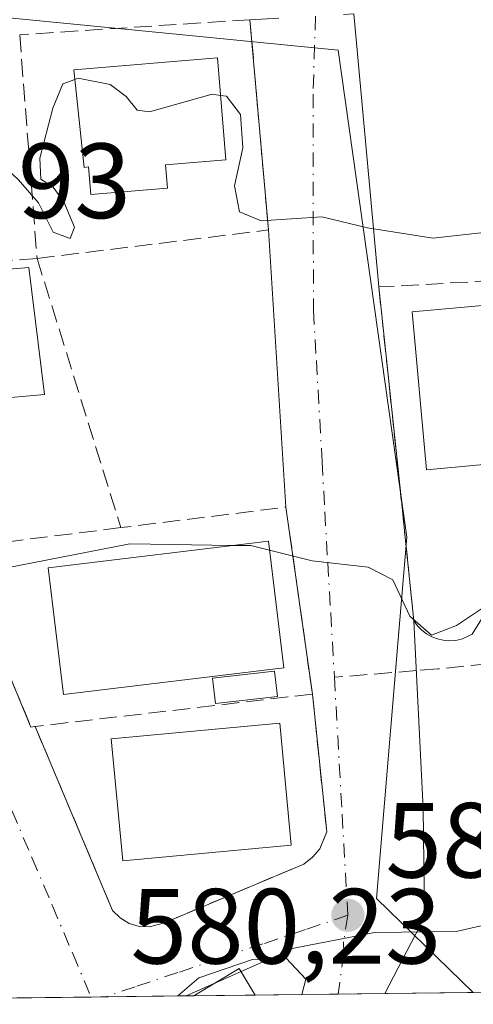
# Model space of a CAD drawing. Units: metres. Extents: x 580133 to 583587, y 4731210 to 4733564.
# Drawn here: x 580211 to 580253, y 4731210 to 4731302 of the extents above; entities that cross this region are included whole.
import ezdxf

# ---------------------------------------------------------------- set-up
doc = ezdxf.new("R2010")
doc.units = ezdxf.units.M
doc.header["$MEASUREMENT"] = 0
doc.linetypes.add('DGN Style 3', pattern=[2.307223458686699, 1.648016756204785, -0.6592067024819142])
doc.linetypes.add('DGN Style 4', pattern=[2.6384748266838614, 1.318413404963828, -0.6592067024819142, 0.001648016756204785, -0.6592067024819142])
for name, color, linetype, lineweight in [('Arbolado forestal CxS', 92, 'Continuous', 0), ('Comarca CxS', 21, 'Continuous', 0), ('Comunidad Autónoma CxS', 142, 'Continuous', 0), ('Curva de nivel normal', 30, 'Continuous', 0), ('Edificación Cxs', 1, 'Continuous', 13), ('Municipio CxS', 4, 'Continuous', 0), ('Muro lineal', 1, 'DGN Style 3', 13), ('Núcleo urbano CxS', 7, 'Continuous', 0), ('Piscina CxS', 4, 'Continuous', 0), ('Prado CxS', 92, 'Continuous', 0), ('Provincia CxS', 1, 'Continuous', 0), ('Punto de cota en terreno', 7, 'Continuous', 0), ('Rótulo de punto de cota en terreno', 7, 'Continuous', 0), ('Senda', 7, 'DGN Style 3', 0), ('Senda no paivmentada conexión', 7, 'DGN Style 3', 0), ('Vía urbana Cxs', 4, 'Continuous', 0), ('Vía urbana eje', 4, 'DGN Style 4', 0)]:
    doc.layers.add(name, color=color, linetype=linetype, lineweight=lineweight)
doc.styles.add('Style-Arial', font='txt')

# ---------------------------------------------------------------- blocks, each defined once
blk = doc.blocks.new('*U11')
at = {"layer": 'Núcleo urbano CxS', "color": 7, "linetype": 'Continuous', "lineweight": 0}
blk.add_polyline3d([(580253.1326000001, 4731211.117900001, 579.2942000000039), (580159.5, 4731210.01, 578.3972999999969), (580158.4374000002, 4731301.6317, 584.6938999999984), (580185.9149000002, 4731304.804300001, 589.138300000006), (580225.9033000004, 4731300.883099999, 592.8828999999969), (580240.4735000003, 4731299.454500001, 592.6345000000001), (580246.8915999997, 4731253.808300001, 585.9067000000068), (580246.0821000002, 4731244.190099999, 584.3837000000058), (580244.0409000004, 4731219.934699999, 580.8846000000049)], close=True, dxfattribs=at)
blk = doc.blocks.new('5PATER')
at = {"layer": 'Prado CxS', "linetype": 'Continuous', "lineweight": 0}
h = blk.add_hatch(color=51, dxfattribs=at)
edge = h.paths.add_edge_path()
edge.add_ellipse((0, 0), major_axis=(-0.1095731443231308, -0.1110710700762829), ratio=0.9994222409660322, start_angle=0, end_angle=360)
blk = doc.blocks.new('*U22')
at = {"layer": 'Vía urbana Cxs', "color": 4, "linetype": 'Continuous', "lineweight": 0}
for points in [[(580205.2983999997, 4731251.3485, 585.5962000000001), (580211.6501000002, 4731236.0001, 584.3478000000032), (580212.0500999996, 4731236.050100001, 584.449299999993), (580219.3101000004, 4731218.800100001, 582.9321000000054), (580220.0100999996, 4731218.100099999, 582.707899999994), (580220.8501000004, 4731217.590100001, 582.5510000000068), (580221.8000999996, 4731217.3101, 582.5966000000044), (580222.7801000001, 4731217.2601, 582.6566000000021), (580224.1901000004, 4731217.6601, 582.6303999999947), (580237.2500999998, 4731223.1601, 584.6680999999953), (580238.0701000001, 4731223.790100001, 584.229800000001), (580238.7301000003, 4731224.5801, 583.9358999999968), (580239.3901000004, 4731226.1801, 583.7758000000031), (580238.0500999996, 4731239.090100001, 584.3439000000071), (580235.5601000004, 4731256.610099999, 586.8729000000021), (580233.9200999998, 4731282.590100001, 590.3166000000056), (580232.1901000004, 4731302.300100001, 593.6889999999985), (580234.8925999999, 4731302.452, 593.6036000000023)], [(580241.9419, 4731302.848200001, 594.3708999999944), (580244.2701000003, 4731277.2501, 590.0691999999982), (580246.3876999998, 4731257.187999999, 587.0688999999984), (580246.7801000001, 4731253.470100001, 586.1609000000026), (580247.5601000004, 4731245.960100001, 585.5182999999961), (580248.4242000004, 4731228.367900001, 582.5351999999984), (580248.5565, 4731218.181399999, 582.1117999999988), (580244.8466999996, 4731211.0198, 580.1220999999932), (580237.0461999997, 4731210.9275, 579.625), (580237.4440000001, 4731212.3606, 579.7305000000051), (580235.5919000005, 4731214.344900001, 580.5534999999945), (580232.4168999996, 4731214.2126, 581.1842999999935), (580227.3898, 4731212.492799999, 580.9297999999981), (580225.4436999997, 4731210.790200001, 581.1342000000004), (580206.1309000002, 4731210.561699999, 583.9035000000003)]]:
    blk.add_polyline3d(points, dxfattribs=at)

msp = doc.modelspace()

# ---------------------------------------------------------------- linework, layer by layer
at = {"layer": 'Arbolado forestal CxS', "color": 92, "linetype": 'Continuous', "lineweight": 0}
for points in [[(580324.2457999997, 4731298.685500001, 584.1396999999997), (580287.5440999996, 4731227.065500001, 579.4275000000052), (580283.1551000001, 4731221.631899999, 579.2001000000018), (580280.0566999996, 4731217.7959, 578.6159000000043), (580267.5085000005, 4731212.997500001, 579.1937000000034), (580262.8953999998, 4731211.2334, 578.6490000000049), (580253.1326000001, 4731211.117900001, 579.2942000000039), (580244.0409000004, 4731219.934699999, 580.8846000000049), (580246.0821000002, 4731244.190099999, 584.3837000000058), (580246.8915999997, 4731253.808300001, 585.9067000000068), (580240.4735000003, 4731299.454500001, 592.6345000000001), (580225.9033000004, 4731300.883099999, 592.8828999999969), (580185.9149000002, 4731304.804300001, 589.138300000006), (580158.4374000002, 4731301.6317, 584.6938999999984), (580150.5308999997, 4731983.3588, 631.7878000000055)], [(580253.1325000003, 4731211.118000001, 579.2942000000039), (580244.0409000004, 4731219.934699999, 580.8846000000049), (580246.0821000002, 4731244.190099999, 584.3837000000058), (580246.8915999997, 4731253.808300001, 585.9067000000068), (580240.4735000003, 4731299.454500001, 592.6345000000001), (580225.9033000004, 4731300.883099999, 592.8828999999969), (580185.9149000002, 4731304.804300001, 589.138300000006), (580158.4374000002, 4731301.6317, 584.6938999999984)]]:
    msp.add_polyline3d(points, dxfattribs=at)
at = {"layer": 'Comarca CxS', "color": 21, "linetype": 'Continuous', "lineweight": 0, "flags": 128}
msp.add_lwpolyline([(581373.1912375339, 4731224.370455559), (580159.5000006076, 4731210.00998265), (580148.5015270546, 4732158.334200379), (580132.6700006064, 4733523.379982628), (580498.5127922456, 4733527.711165434), (580748.4767022945, 4733530.670467664), (581433.4039633052, 4733538.779265334), (583542.6100006317, 4733563.749982627), (583555.4404822192, 4732502.169886299), (583558.143741621, 4732278.505142557), (583570.5700006315, 4731250.369982651), (583139.3225914361, 4731245.267435521), (582620.9808599808, 4731239.13438276)], close=True, dxfattribs=at)
at = {"layer": 'Comunidad Autónoma CxS', "color": 142, "linetype": 'Continuous', "lineweight": 0, "flags": 128}
msp.add_lwpolyline([(581373.1912375339, 4731224.370455559), (580159.5000006076, 4731210.00998265), (580148.5015270546, 4732158.334200379), (580132.6700006064, 4733523.379982628), (580498.5127922456, 4733527.711165434), (580748.4767022945, 4733530.670467664), (581433.4039633052, 4733538.779265334), (583542.6100006317, 4733563.749982627), (583555.4404822192, 4732502.169886299), (583558.143741621, 4732278.505142557), (583570.5700006315, 4731250.369982651), (583139.3225914361, 4731245.267435521), (582620.9808599808, 4731239.13438276)], close=True, dxfattribs=at)
at = {"layer": 'Curva de nivel normal', "color": 30, "linetype": 'Continuous', "lineweight": 0, "flags": 128}
for points, elevation in [([(580327.7800000003, 4731339.9801), (580315.4100000003, 4731320.380100001), (580304.7800000003, 4731300.800100001), (580298.7100000001, 4731291.2501), (580293.8200000003, 4731287.220100001), (580285.8099999996, 4731284.700099999), (580273.1100000005, 4731284.1801), (580265.8899999997, 4731284.040100001), (580261.9100000003, 4731284.9801), (580259.3600000005, 4731283.850099999), (580255.5199999996, 4731282.520099999), (580249.3499999996, 4731281.8101), (580243.2199999997, 4731282.790100001), (580238.9199999999, 4731283.8101), (580233.2400000002, 4731283.450099999), (580231.2000000002, 4731284.280099999), (580230.7400000002, 4731286.7301), (580231.5300000003, 4731290.280099999), (580231.2999999998, 4731293.4001), (580229.9900000002, 4731295.120100001), (580229.4264000002, 4731295.207800001)], 590), ([(580318, 4731299.1601), (580315.8700000001, 4731298.140100001), (580314.29, 4731295.300100001), (580311.0099999999, 4731290.190099999), (580306.5899999999, 4731282.200099999), (580299.4100000003, 4731270.470100001), (580295.7000000002, 4731265.270099999), (580293.0199999996, 4731261.0001), (580288.0999999996, 4731255.3101), (580284.9600000001, 4731253.950099999), (580282.2599999999, 4731253.9301), (580275.5800000001, 4731255.040100001), (580265.3200000003, 4731251.5101), (580258.0300000003, 4731249.840100001), (580251.5700000003, 4731245.520099999), (580249.2100000001, 4731244.610099999), (580247.1699999999, 4731246.4001), (580245.5899999999, 4731249.8101), (580243.2800000003, 4731250.9801), (580238.0099999999, 4731251.590100001), (580234.0253999997, 4731252.567199999)], 584.9999999999999), ([(580215.7845999999, 4731296.6985), (580214.6399999997, 4731296.280099999), (580213.7199999997, 4731294.0101), (580212.4800000004, 4731289.3201), (580212.5700000003, 4731287.360099999), (580213.7300000004, 4731286.610099999), (580214.75, 4731285.220100001), (580215.7400000002, 4731282.840100001), (580215.3300000001, 4731281.790100001), (580213.7400000002, 4731282.370100001), (580212.3499999996, 4731285.120100001), (580210.4500000002, 4731287.3301), (580209.1801000005, 4731288.512599999)], 590), ([(580229.4264000002, 4731295.207800001), (580228.6399999997, 4731295.3301), (580222.7699999996, 4731293.6501), (580221.6100000005, 4731293.8101), (580220.5899999999, 4731295.100099999), (580219.0899999999, 4731296.2401), (580216.0899999999, 4731296.8101), (580215.7845999999, 4731296.6985)], 590), ([(580230.5641999999, 4731253.024), (580220.9199999999, 4731253.1601), (580207.9199999999, 4731250.6501)], 585), ([(580234.0253999997, 4731252.567199999), (580232.2599999999, 4731253.0001), (580230.5641999999, 4731253.024)], 585), ([(580258.54, 4731218.440099999), (580251.54, 4731216.840100001), (580243.8700000001, 4731216.7401), (580236.2999999998, 4731215.2601), (580231.3550000004, 4731213.075800001)], 580), ([(580231.3550000004, 4731213.075800001), (580228.8420000002, 4731211.965700001)], 580), ([(580226.2017000001, 4731210.7994), (580228.8420000002, 4731211.965700001)], 580)]:
    msp.add_lwpolyline(points, dxfattribs=dict(at, elevation=elevation))
at = {"layer": 'Edificación Cxs', "color": 1, "linetype": 'Continuous', "lineweight": 13, "flags": 128}
for points, elevation in [([(580224.2701000003, 4731288.710100001), (580224.4501, 4731286.5101), (580217.2701000003, 4731285.920100001), (580217.0601000004, 4731288.5001), (580216.6401000004, 4731288.460100001), (580215.6901000004, 4731297.610099999), (580229.1401000004, 4731298.710100001), (580229.9200999998, 4731289.170100001)], 596.2661999999983), ([(580212.9200999998, 4731267.1601), (580201.0201000003, 4731266.110099999), (580199.2701000003, 4731273.4301), (580198.8000999996, 4731273.6601), (580198.4001000002, 4731273.970100001), (580198.0601000004, 4731274.360099999), (580197.8000999996, 4731274.8101), (580197.6401000004, 4731275.300100001), (580197.5800999999, 4731275.8101), (580197.6201, 4731276.3201), (580197.7600999996, 4731276.8201), (580197.9801000003, 4731277.270099999), (580198.3000999996, 4731277.690099999), (580198.6901000004, 4731278.0101), (580211.4600999998, 4731279.0601)], 593.7106000000059), ([(580258.8201000001, 4731261.030099999), (580248.7301000003, 4731260.120100001), (580247.4001000002, 4731274.9101), (580261.3201000001, 4731276.1601), (580261.9600999998, 4731266.960100001), (580258.3201000001, 4731266.630100001)], 593.332899999994), ([(580232.6924999999, 4731210.876), (580226.9367000004, 4731210.8079), (580226.9401000004, 4731210.8101), (580231.1700999998, 4731213.380100001), (580232.6901000004, 4731210.880100001)], 581.3071000000053)]:
    msp.add_lwpolyline(points, close=True, dxfattribs=dict(at, elevation=elevation))
at = {"layer": 'Edificación Cxs', "color": 1, "linetype": 'Continuous', "lineweight": 13, "extrusion": (0.04240672529837752, 0.02107726753806552, 0.9988780798689081), "elevation": 124907.1753077015, "flags": 128}
msp.add_lwpolyline([(3978502.074612947, -2622391.806272788), (3978502.074980196, -2622391.810252396), (3978502.493691298, -2622396.747578617), (3978499.57844207, -2622396.996278755), (3978499.573747405, -2622396.996755578)], dxfattribs=at)
at = {"layer": 'Edificación Cxs', "color": 1, "linetype": 'Continuous', "lineweight": 13, "extrusion": (0.04265915702059601, 0.000504714917465474, 0.999089556338742), "elevation": 27720.68252537178, "flags": 128}
msp.add_lwpolyline([(4724015.323234145, -635560.7436983043), (4724015.323234144, -635554.9821498968)], dxfattribs=at)
at = {"layer": 'Edificación Cxs', "color": 1, "linetype": 'Continuous', "lineweight": 13}
for points in [[(580224.2701000003, 4731288.710100001, 595.6925999999949), (580224.4501, 4731286.5101, 593.7826999999961), (580217.2701000003, 4731285.920100001, 593.7329999999929), (580217.0601000004, 4731288.5001, 595.7638000000006), (580216.6401000004, 4731288.460100001, 595.4149999999936), (580215.6901000004, 4731297.610099999, 596.2661999999982), (580229.1401000004, 4731298.710100001, 595.0241999999998), (580229.9200999998, 4731289.170100001, 593.1346000000049), (580224.2701000003, 4731288.710100001, 595.6925999999949)], [(580212.9200999998, 4731267.1601, 591.6768000000011), (580201.0201000003, 4731266.110099999, 591.4321000000054), (580199.2701000003, 4731273.4301, 593.7106000000058), (580198.8000999996, 4731273.6601, 593.2090999999928), (580198.4001000002, 4731273.970100001, 592.7566999999982), (580198.0601000004, 4731274.360099999, 592.3481000000029), (580197.8000999996, 4731274.8101, 592.0053999999947), (580197.6401000004, 4731275.300100001, 591.7434999999969), (580197.5800999999, 4731275.8101, 591.5571999999956), (580197.6201, 4731276.3201, 591.4391999999935), (580197.7600999996, 4731276.8201, 591.379700000005), (580197.9801000003, 4731277.270099999, 591.3678000000073), (580198.3000999996, 4731277.690099999, 591.4404999999971), (580198.6901000004, 4731278.0101, 591.588699999993), (580211.4600999998, 4731279.0601, 591.8809000000037), (580212.9200999998, 4731267.1601, 591.6768000000011)], [(580258.8201000001, 4731261.030099999, 589.9060000000027), (580248.7301000003, 4731260.120100001, 589.099000000002), (580247.4001000002, 4731274.9101, 592.2635000000009), (580261.3201000001, 4731276.1601, 592.0130999999965), (580261.9600999998, 4731266.960100001, 591.1138000000064), (580258.3201000001, 4731266.630100001, 593.332899999994), (580258.8201000001, 4731261.030099999, 589.9060000000027)], [(580235.3701, 4731241.5601, 586.6279999999971), (580214.7100999998, 4731239.050100001, 586.4272999999957), (580213.2600999996, 4731250.9301, 587.1597999999941), (580233.9200999998, 4731253.4301, 587.6110000000045), (580235.3701, 4731241.5601, 586.6279999999971)], [(580236.0500999996, 4731224.940099999, 586.1140000000014), (580220.2600999996, 4731223.460100001, 586.2609999999986), (580219.1901000004, 4731234.880100001, 586.999800000005), (580234.9801000003, 4731236.350099999, 585.5311999999976), (580236.0500999996, 4731224.940099999, 586.1140000000014)]]:
    msp.add_polyline3d(points, dxfattribs=at)
for points in [[(580235.3701, 4731241.5601, 587.6110000000045), (580214.7100999998, 4731239.050100001, 587.6110000000045), (580213.2600999996, 4731250.9301, 587.6110000000045), (580233.9200999998, 4731253.4301, 587.6110000000045)], [(580236.0500999996, 4731224.940099999, 586.999800000005), (580220.2600999996, 4731223.460100001, 586.999800000005), (580219.1901000004, 4731234.880100001, 586.999800000005), (580234.9801000003, 4731236.350099999, 586.999800000005)]]:
    msp.add_3dface(points, dxfattribs=at)
at = {"layer": 'Municipio CxS', "color": 4, "linetype": 'Continuous', "lineweight": 0, "flags": 128}
msp.add_lwpolyline([(581373.1912375339, 4731224.370455559), (580159.5000006076, 4731210.00998265), (580148.5015270546, 4732158.334200379), (580148.7240000007, 4732158.257999999), (580174.2690000006, 4732150.747), (580175.2520000003, 4732150.458000001), (580190.8469999991, 4732148.953000001), (580201.9719999997, 4732147.880000001), (580212.3260000005, 4732147.721999999), (580228.2290000002, 4732147.480000001), (580229.1759999992, 4732147.466), (580233.4610000001, 4732150.568), (580239.3659999993, 4732156.483999998), (580258.7709999991, 4732182), (580278.3590000008, 4732213.738999999), (580280.4310000002, 4732217.896000001)], dxfattribs=at)
at = {"layer": 'Muro lineal', "color": 1, "linetype": 'DGN Style 3', "lineweight": 13, "extrusion": (0.01321432701060828, -0.1699216528703792, 0.9853689732518754), "elevation": -795697.0198274059, "flags": 128}
msp.add_lwpolyline([(945296.3655321581, 4603817.311881197), (945296.3655321581, 4603795.97643703)], dxfattribs=at)
at = {"layer": 'Muro lineal', "color": 1, "linetype": 'DGN Style 3', "lineweight": 13, "extrusion": (-0.1171151256581547, -0.009513193521828662, 0.9930727800574795), "elevation": -112373.8816492922, "flags": 128}
msp.add_lwpolyline([(-4668772.163308697, 954774.8198110452), (-4668772.163308698, 954756.4122871369)], dxfattribs=at)
at = {"layer": 'Muro lineal', "color": 1, "linetype": 'DGN Style 3', "lineweight": 13, "extrusion": (0.03512271586386029, -0.1127859221969937, 0.992998353767276), "elevation": -512655.8566392407, "flags": 128}
msp.add_lwpolyline([(1960710.402097508, 4314447.247385047), (1960710.402097508, 4314420.625458614)], dxfattribs=at)
at = {"layer": 'Muro lineal', "color": 1, "linetype": 'DGN Style 3', "lineweight": 13, "extrusion": (0.1055301419567781, -0.1273627852114097, 0.9862261962054013), "elevation": -540774.888958682, "flags": 128}
msp.add_lwpolyline([(3465425.758531306, 3227953.948790371), (3465435.019319202, 3227969.238791958), (3465421.882129525, 3227977.747747368)], dxfattribs=at)
at = {"layer": 'Muro lineal', "color": 1, "linetype": 'DGN Style 3', "lineweight": 13, "extrusion": (-0.159711643046663, -0.01993799445068234, 0.9869623434825768), "elevation": -186419.0231710198, "flags": 128}
msp.add_lwpolyline([(-4622937.926252481, 1146786.605885767), (-4622937.926252481, 1146770.901760139)], dxfattribs=at)
at = {"layer": 'Muro lineal', "color": 1, "linetype": 'DGN Style 3', "lineweight": 13, "extrusion": (-0.2219929300033616, -0.1722675802033945, 0.9597098623226655), "elevation": -943280.6569895117, "flags": 128}
msp.add_lwpolyline([(-3382129.520952099, 3223788.474599587), (-3382112.017451593, 3223783.47482819), (-3382111.811726124, 3223783.836047349)], dxfattribs=at)
at = {"layer": 'Muro lineal', "color": 1, "linetype": 'DGN Style 3', "lineweight": 13, "extrusion": (0.003999141012734549, 0.0004675918721408433, 0.9999918940816479), "elevation": 5117.081890345896, "flags": 128}
msp.add_lwpolyline([(580231.0732955755, 4731237.214618089), (580205.0730819774, 4731234.174617757)], dxfattribs=at)
at = {"layer": 'Muro lineal', "color": 1, "linetype": 'DGN Style 3', "lineweight": 13}
for points in [[(580212.2301000003, 4731279.9301, 591.4250999999931), (580233.9200999998, 4731282.590100001, 590.3166000000056), (580232.1901000004, 4731302.300100001, 593.6889999999985), (580210.6001000004, 4731300.890100001, 595.061400000006)], [(580250.8901000004, 4731244.090100001, 585.4934000000068), (580251.4501, 4731244.120100001, 585.4919999999984), (580252.0100999996, 4731244.2401, 585.4974999999977), (580252.5401, 4731244.440099999, 585.5043000000006), (580253.0401, 4731244.710100001, 585.4410000000062), (580265.3901000004, 4731264.4301, 588.8617999999988), (580264.1401000004, 4731278.350099999, 591.7844999999943), (580244.2701000003, 4731277.2501, 590.0691999999982), (580246.7801000001, 4731253.470100001, 586.1609000000026), (580247.5601000004, 4731245.960100001, 585.5182999999961), (580247.9001000002, 4731245.5001, 585.5222999999969), (580248.2901, 4731245.090100001, 585.5225999999967), (580248.7401000002, 4731244.7401, 585.5194999999949), (580249.2301000003, 4731244.460100001, 585.5136000000057), (580249.7600999996, 4731244.2601, 585.5062000000034), (580250.3201000001, 4731244.130100001, 585.4985000000015), (580250.8901000004, 4731244.090100001, 585.4934000000068)], [(580212.0500999996, 4731236.050100001, 584.449299999993), (580219.3101000004, 4731218.800100001, 582.9321000000054), (580220.0100999996, 4731218.100099999, 582.707899999994), (580220.8501000004, 4731217.590100001, 582.5510000000068), (580221.8000999996, 4731217.3101, 582.5966000000044), (580222.7801000001, 4731217.2601, 582.6566000000021), (580224.1901000004, 4731217.6601, 582.6303999999947), (580237.2500999998, 4731223.1601, 584.6680999999953), (580238.0701000001, 4731223.790100001, 584.229800000001), (580238.7301000003, 4731224.5801, 583.9358999999968), (580239.3901000004, 4731226.1801, 583.7758000000031), (580238.0500999996, 4731239.090100001, 584.3439000000071)]]:
    msp.add_polyline3d(points, dxfattribs=at)
at = {"layer": 'Núcleo urbano CxS', "color": 7, "linetype": 'Continuous', "lineweight": 0, "extrusion": (0.07921201909363457, 0.0009374329522712232, 0.9968573505023525), "elevation": 50974.08450480921, "flags": 128}
msp.add_lwpolyline([(4724013.325614051, -634118.9285961596), (4724013.325614052, -634107.7303222698)], dxfattribs=at)
at = {"layer": 'Núcleo urbano CxS', "color": 7, "linetype": 'Continuous', "lineweight": 0, "extrusion": (0.02259608565075509, 0.0002677105656413952, 0.9997446400177982), "elevation": 14957.61929935683, "flags": 128}
msp.add_lwpolyline([(4724004.945816946, -636052.172172405), (4724004.945816947, -636050.7959244116)], dxfattribs=at)
at = {"layer": 'Núcleo urbano CxS', "color": 7, "linetype": 'Continuous', "lineweight": 0, "extrusion": (0.04251158308875366, 0.0005032664605541358, 0.9990958472669966), "elevation": 27627.05066284882, "flags": 128}
msp.add_lwpolyline([(4724010.871216862, -635590.6536412899), (4724010.871216862, -635583.8724353432)], dxfattribs=at)
at = {"layer": 'Núcleo urbano CxS', "color": 7, "linetype": 'Continuous', "lineweight": 0, "extrusion": (0.07007393694423696, 0.0008306936106454473, 0.9975414544314739), "elevation": 45167.65464130395, "flags": 128}
msp.add_lwpolyline([(4724000.570204508, -634663.564430671), (4724000.570204508, -634662.0675456014)], dxfattribs=at)
at = {"layer": 'Núcleo urbano CxS', "color": 7, "linetype": 'Continuous', "lineweight": 0, "extrusion": (0.06127390940580887, 0.000724952349939982, 0.9981207253985959), "elevation": 39561.69346431676, "flags": 128}
msp.add_lwpolyline([(4724015.323234145, -634933.6706018914), (4724015.323234144, -634927.9034610078)], dxfattribs=at)
at = {"layer": 'Núcleo urbano CxS', "color": 7, "linetype": 'Continuous', "lineweight": 0, "extrusion": (0.06330562079010942, 0.0007488605913934756, 0.9979939065867055), "elevation": 40853.60023955576, "flags": 128}
msp.add_lwpolyline([(4724016.625639116, -634846.5255894675), (4724016.625639116, -634842.1629329774)], dxfattribs=at)
at = {"layer": 'Núcleo urbano CxS', "color": 7, "linetype": 'Continuous', "lineweight": 0, "extrusion": (0.01683392426257083, 0.0001988161896907468, 0.9998582796906994), "elevation": 11287.70459538832, "flags": 128}
msp.add_lwpolyline([(4724028.609991976, -635973.929169364), (4724028.609991976, -635970.5077459154)], dxfattribs=at)
at = {"layer": 'Núcleo urbano CxS', "color": 7, "linetype": 'Continuous', "lineweight": 0, "extrusion": (-0.0001826310931130221, -2.164152183710892e-06, 0.9999999833206), "elevation": 463.2122790492506, "flags": 128}
msp.add_lwpolyline([(580244.9428437138, 4731211.020913541), (580240.5630436415, 4731210.969013542)], dxfattribs=at)
at = {"layer": 'Núcleo urbano CxS', "color": 7, "linetype": 'Continuous', "lineweight": 0, "extrusion": (0.01544393098986951, 0.000182473941519742, 0.9998807187354105), "elevation": 10403.93707842417, "flags": 128}
msp.add_lwpolyline([(580174.982353426, 4731209.298119516), (580166.695464817, 4731209.200219516)], dxfattribs=at)
at = {"layer": 'Núcleo urbano CxS', "color": 7, "linetype": 'Continuous', "lineweight": 0}
msp.add_polyline3d([(580253.1325000003, 4731211.118000001, 579.2942000000039), (580244.0409000004, 4731219.934699999, 580.8846000000049), (580246.0821000002, 4731244.190099999, 584.3837000000058), (580246.8915999997, 4731253.808300001, 585.9067000000068), (580240.4735000003, 4731299.454500001, 592.6345000000001), (580225.9033000004, 4731300.883099999, 592.8828999999969), (580185.9149000002, 4731304.804300001, 589.138300000006), (580158.4374000002, 4731301.6317, 584.6938999999984)], dxfattribs=at)
at = {"layer": 'Piscina CxS', "color": 4, "linetype": 'Continuous', "lineweight": 0}
msp.add_polyline3d([(580234.7609000001, 4731238.875299999, 583.8776000000071), (580228.9612999996, 4731238.197899999, 584.0875999999989), (580228.6847000001, 4731240.5659, 584.3064000000013), (580234.4845000004, 4731241.2433, 584.1454999999987), (580234.7609000001, 4731238.875299999, 583.8776000000071)], dxfattribs=at)
msp.add_3dface([(580234.7609000001, 4731238.875299999, 583.8776000000071), (580228.9612999996, 4731238.197899999, 584.0875999999989), (580228.6847000001, 4731240.5659, 584.3064000000013), (580234.4845000004, 4731241.2433, 584.1454999999987)], dxfattribs=at)
at = {"layer": 'Provincia CxS', "color": 1, "linetype": 'Continuous', "lineweight": 0, "flags": 128}
msp.add_lwpolyline([(581373.1912375339, 4731224.370455559), (580159.5000006076, 4731210.00998265), (580148.5015270546, 4732158.334200379), (580132.6700006064, 4733523.379982628), (580498.5127922456, 4733527.711165434), (580748.4767022945, 4733530.670467664), (581433.4039633052, 4733538.779265334), (583542.6100006317, 4733563.749982627), (583555.4404822192, 4732502.169886299), (583558.143741621, 4732278.505142557), (583570.5700006315, 4731250.369982651), (583139.3225914361, 4731245.267435521), (582620.9808599808, 4731239.13438276)], close=True, dxfattribs=at)
at = {"layer": 'Senda', "color": 7, "linetype": 'DGN Style 3', "lineweight": 0}
msp.add_polyline3d([(580282.1573999999, 4731237.951199999, 583.607600000003), (580272.9694999997, 4731241.1317, 586.4094000000041), (580267.2544999998, 4731242.084100001, 586.4131000000052), (580261.3806999996, 4731242.084100001, 585.9036000000051), (580257.8881000001, 4731242.560500001, 584.4373999999953), (580254.5544999996, 4731241.9255, 585.2318999999989), (580249.7918999996, 4731241.449100001, 586.0268000000069), (580247.7895999998, 4731241.286900001, 586.1907999999967)], dxfattribs=at)
at = {"layer": 'Senda no paivmentada conexión', "color": 7, "linetype": 'DGN Style 3', "lineweight": 0, "extrusion": (-0.251589733999776, -0.02038545121461558, 0.9676192635146836), "elevation": -241865.6659679218, "flags": 128}
msp.add_lwpolyline([(-4668924.423225272, 929503.9998079531), (-4668924.423225272, 929496.0327463264)], dxfattribs=at)
at = {"layer": 'Vía urbana Cxs', "color": 4, "linetype": 'Continuous', "lineweight": 0, "extrusion": (-0.1240349695999303, -0.1754052205254703, 0.9766515934194526), "elevation": -901285.0177989105, "flags": 128}
msp.add_lwpolyline([(-2257929.954322531, 4100163.859003586), (-2257929.179490753, 4100164.489736665), (-2257912.499100526, 4100144.465939731)], dxfattribs=at)
at = {"layer": 'Vía urbana Cxs', "color": 4, "linetype": 'Continuous', "lineweight": 0, "extrusion": (0.01469130346817301, -0.1673789546038575, 0.9857831664002618), "elevation": -782810.817096526, "flags": 128}
msp.add_lwpolyline([(991698.6696394382, 4596242.777656953), (991698.6696394383, 4596262.848782526)], dxfattribs=at)
at = {"layer": 'Vía urbana Cxs', "color": 4, "linetype": 'Continuous', "lineweight": 0, "extrusion": (0.008262214121910257, -0.1308855626866808, 0.9913630542329056), "elevation": -613877.3490787332, "flags": 128}
msp.add_lwpolyline([(877152.4974773311, 4644913.439096218), (877152.4974773311, 4644939.69760093)], dxfattribs=at)
at = {"layer": 'Vía urbana Cxs', "color": 4, "linetype": 'Continuous', "lineweight": 0, "extrusion": (0.01990694869299297, -0.1400681691537802, 0.9899417262564714), "elevation": -650566.7616769476, "flags": 128}
msp.add_lwpolyline([(1240194.56048898, 4556312.127660552), (1240194.56048898, 4556330.003519719)], dxfattribs=at)
at = {"layer": 'Vía urbana Cxs', "color": 4, "linetype": 'Continuous', "lineweight": 0, "extrusion": (0.9623964977872893, 0.001208478107894075, 0.2716459471949159), "elevation": 564304.8805289067, "flags": 128}
msp.add_lwpolyline([(4730513.615678221, -158672.1226002886), (4730496.022407044, -158675.2222558412), (4730485.835748944, -158675.6621989075)], dxfattribs=at)
at = {"layer": 'Vía urbana Cxs', "color": 4, "linetype": 'Continuous', "lineweight": 0, "extrusion": (-0.1101701222724873, -0.2126754354707848, 0.9708922202313589), "elevation": -1069574.773636654, "flags": 128}
msp.add_lwpolyline([(-1660986.928015357, 4338000.280630074), (-1660986.928015358, 4337991.973488305)], dxfattribs=at)
at = {"layer": 'Vía urbana Cxs', "color": 4, "linetype": 'Continuous', "lineweight": 0, "extrusion": (0.1419211919323719, 0.001679153747201683, 0.9898765355958228), "elevation": 90865.96798114672, "flags": 128}
msp.add_lwpolyline([(4724015.161331804, -629636.0668982117), (4724015.161331803, -629616.5553217501)], dxfattribs=at)
at = {"layer": 'Vía urbana Cxs', "color": 4, "linetype": 'Continuous', "lineweight": 0, "extrusion": (-0.06358879202662011, -0.0007524191403280293, 0.9979759012090585), "elevation": -39877.97473406922, "flags": 128}
msp.add_lwpolyline([(-4724014.536673846, 634931.9159658448), (-4724014.536673846, 634924.0990976773)], dxfattribs=at)
at = {"layer": 'Vía urbana Cxs', "color": 4, "linetype": 'Continuous', "lineweight": 0}
for points in [[(580244.2701000003, 4731277.2501, 590.0691999999982), (580246.3876999998, 4731257.187999999, 587.0688999999984), (580246.7801000001, 4731253.470100001, 586.1609000000026), (580247.5601000004, 4731245.960100001, 585.5182999999961)], [(580204.7100999998, 4731252.770099999, 585.7526999999973), (580205.2983999997, 4731251.3485, 585.5962000000001), (580211.6501000002, 4731236.0001, 584.3478000000032), (580212.0500999996, 4731236.050100001, 584.449299999993)], [(580212.0500999996, 4731236.050100001, 584.449299999993), (580219.3101000004, 4731218.800100001, 582.9321000000054), (580220.0100999996, 4731218.100099999, 582.707899999994), (580220.8501000004, 4731217.590100001, 582.5510000000068), (580221.8000999996, 4731217.3101, 582.5966000000044), (580222.7801000001, 4731217.2601, 582.6566000000021), (580224.1901000004, 4731217.6601, 582.6303999999947), (580237.2500999998, 4731223.1601, 584.6680999999953), (580238.0701000001, 4731223.790100001, 584.229800000001), (580238.7301000003, 4731224.5801, 583.9358999999968), (580239.3901000004, 4731226.1801, 583.7758000000031), (580238.0500999996, 4731239.090100001, 584.3439000000071)], [(580237.0461999997, 4731210.9276, 579.625), (580237.4440000001, 4731212.3606, 579.7305000000051), (580235.5919000005, 4731214.344900001, 580.5534999999945), (580232.4168999996, 4731214.2126, 581.1842999999935), (580227.3898, 4731212.492799999, 580.9297999999981), (580225.4435999999, 4731210.790300001, 581.1342000000004)]]:
    msp.add_polyline3d(points, dxfattribs=at)
at = {"layer": 'Vía urbana eje', "color": 4, "linetype": 'DGN Style 4', "lineweight": 0}
for points in [[(580238.3399, 4731302.6457, 593.7875000000058), (580238.1095000004, 4731295.315500001, 592.374800000005), (580238.1401000004, 4731275.0601, 589.0728999999993), (580238.4200999998, 4731270.3301, 588.4946999999956), (580238.9600999998, 4731260.880100001, 587.0644999999931), (580239.2100999998, 4731256.1601, 586.4051000000036), (580239.4801000003, 4731251.4301, 585.6377999999969), (580239.7600999996, 4731246.710100001, 585.0363999999972), (580240.1057000002, 4731240.6643, 584.1797999999981)], [(580188.3501000004, 4731280.170100001, 588.1092999999964), (580188.9600999998, 4731277.4001, 588.0384000000049), (580190.8501000004, 4731272.9301, 587.8837000000058), (580192.7600999996, 4731268.440099999, 587.4106000000029), (580194.6601, 4731263.9801, 587.1159999999945), (580196.5500999996, 4731259.5101, 586.3570999999939), (580198.4600999998, 4731255.020099999, 585.7504999999946), (580200.3701, 4731250.5601, 585.2678000000016), (580202.2600999996, 4731246.090100001, 584.6294000000053), (580204.1700999998, 4731241.600099999, 584.0979999999981), (580206.0701000001, 4731237.140100001, 583.610799999995), (580207.9600999998, 4731232.670100001, 582.9804000000004), (580209.8701, 4731228.1801, 582.5853999999963), (580211.7600999996, 4731223.720100001, 582.0436000000045), (580213.6700999998, 4731219.2501, 581.6968999999954), (580215.5701000001, 4731214.7601, 581.1883999999991), (580217.2933, 4731210.693800001, 580.4809999999999)], [(580240.1057000002, 4731240.6643, 584.1797999999981), (580240.5701000001, 4731232.540100001, 583.3025999999954), (580240.8300999999, 4731227.8101, 583.0207999999984), (580241.3701, 4731218.350099999, 580.6598999999987)], [(580241.3701, 4731218.350099999, 580.6598999999987), (580237.3901000004, 4731217.0101, 580.7685000000056), (580233.4101, 4731215.6801, 581.2206000000006), (580229.4200999998, 4731214.3301, 581.2455999999949), (580225.4401000004, 4731212.9901, 581.0262999999978), (580221.4401000004, 4731211.6501, 580.7578000000067), (580218.6688999999, 4731210.710100001, 580.533500000005)], [(580241.3701, 4731218.350099999, 580.6598999999987), (580240.9754999997, 4731215.8619, 580.1811000000016), (580240.9801000003, 4731214.790100001, 579.9958000000044), (580240.4669000005, 4731210.968, 579.3911999999982)]]:
    msp.add_polyline3d(points, dxfattribs=at)

# ---------------------------------------------------------------- block references
at = {"layer": 'Núcleo urbano CxS', "color": 7, "linetype": 'Continuous', "lineweight": 0}
msp.add_blockref('*U11', (0, 0), dxfattribs=at)
at = {"layer": 'Punto de cota en terreno', "color": 7, "linetype": 'Continuous', "lineweight": 0, "xscale": 10, "yscale": 10, "zscale": 10}
msp.add_blockref('5PATER', (580241.3700000001, 4731218.359999999, 580.2400000000052), dxfattribs=at)
at = {"layer": 'Vía urbana Cxs', "color": 4, "linetype": 'Continuous', "lineweight": 0}
msp.add_blockref('*U22', (0, 0), dxfattribs=at)

# ---------------------------------------------------------------- texts
at = {"layer": 'Rótulo de punto de cota en terreno', "color": 7, "linetype": 'Continuous', "lineweight": 0, "style": 'Style-Arial'}
for s, p in [('587,93', (580191.8777999999, 4731283.697799999)), ('580,24', (580244.8978000004, 4731221.887800001)), ('580,23', (580220.9978, 4731213.8278))]:
    msp.add_text(s, height=7.000000000000002, dxfattribs=at).set_placement(p)

doc.saveas('drawing.dxf')
